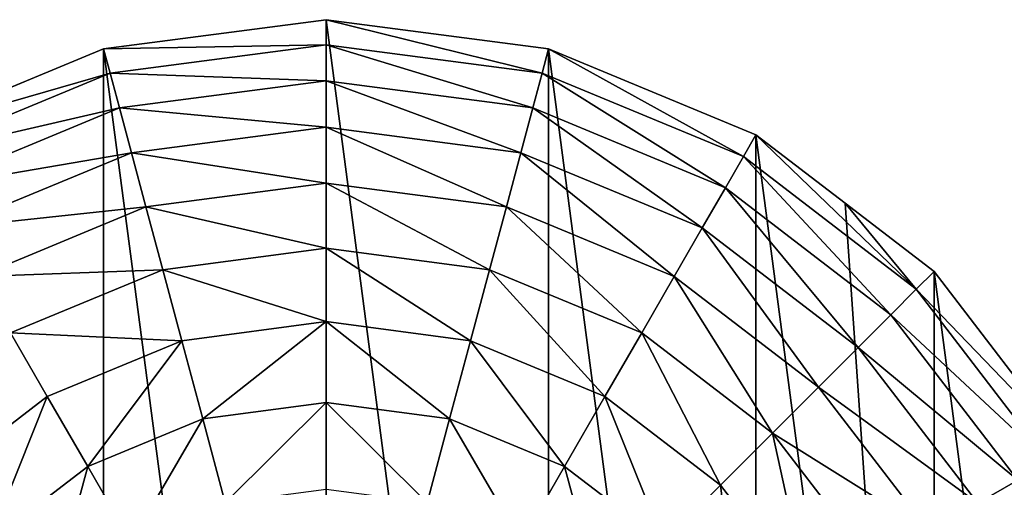
# Model space of a CAD drawing. Extents: x 0 to 5847, y 0 to 5847.
# Drawn here: x 4600 to 4889, y 2138 to 2275 of the extents above; entities that cross this region are included whole.
import ezdxf

# ---------------------------------------------------------------- set-up
doc = ezdxf.new("R2010")
doc.units = 0
doc.header["$LTSCALE"] = 25.4
doc.layers.get('0').update_dxf_attribs({"color": 13, "linetype": 'CONTINUOUS'})

msp = doc.modelspace()

# ---------------------------------------------------------------- linework, layer by layer
at = {"color": 95}
for p, q in [((4689.92, 2274.96), (4624.7, 2266.37)), ((4689.92, 2274.96), (4624.7, 2266.37)), ((4755.14, 2266.37), (4689.92, 2274.96)), ((4755.14, 2266.37), (4689.92, 2274.96)), ((4624.7, 2266.37), (4563.92, 2241.2)), ((4624.7, 2266.37), (4563.92, 2241.2)), ((4815.92, 2241.2), (4755.14, 2266.37)), ((4815.92, 2241.2), (4755.14, 2266.37)), ((4842.02, 2221.17), (4815.92, 2241.2)), ((4842.02, 2221.17), (4815.92, 2241.2)), ((4868.11, 2201.15), (4842.02, 2221.17)), ((4868.11, 2201.15), (4842.02, 2221.17)), ((4908.16, 2148.96), (4868.11, 2201.15)), ((4908.16, 2148.96), (4868.11, 2201.15))]:
    msp.add_line(p, q, dxfattribs=at)

# ---------------------------------------------------------------- meshes
mesh = msp.add_polyface(dxfattribs=at)
corners = [(4446.51, 1957.74), (4446.51, 2088.18), (4437.92, 2022.96), (4471.68, 1896.96), (4471.68, 2148.96), (4511.73, 1844.77), (4511.73, 2201.15), (4563.92, 1804.72), (4563.92, 2241.2), (4624.7, 1779.55), (4624.7, 2266.37), (4689.92, 1770.96), (4689.92, 2274.96), (4755.14, 1779.55), (4755.14, 2266.37), (4815.92, 1804.72), (4815.92, 2241.2), (4868.11, 1844.77), (4842.02, 2221.17), (4868.11, 2201.15), (4908.16, 1896.96), (4908.16, 2148.96), (4933.33, 1957.74), (4933.33, 2088.18), (4941.92, 2022.96)]
mesh.append_faces([[corners[k] for k in face] for face in [(0, 1, 2), (23, 22, 24)]], dxfattribs={"vtx0": -1, "color": 95})
mesh.append_faces([[corners[k] for k in face] for face in [(1, 3, 4), (4, 5, 6), (6, 7, 8), (8, 9, 10), (10, 11, 12), (12, 13, 14), (14, 15, 16), (16, 17, 18), (18, 17, 19), (19, 20, 21), (21, 22, 23)]], dxfattribs={"vtx0": -1, "vtx1": -1, "color": 95})
mesh.append_faces([[corners[k] for k in face] for face in [(1, 0, 3), (4, 3, 5), (6, 5, 7), (8, 7, 9), (10, 9, 11), (12, 11, 13), (14, 13, 15), (16, 15, 17), (19, 17, 20), (21, 20, 22)]], dxfattribs={"vtx0": -1, "vtx2": -1, "color": 95})
mesh = msp.add_polyface(dxfattribs=at)
corners = [(4689.92, 2267.59, 32.93), (4624.7, 2266.37), (4689.92, 2274.96), (4626.6, 2259.26, 32.93)]
mesh.append_faces([[corners[k] for k in face] for face in [(0, 1, 2), (1, 0, 3)]], dxfattribs={"vtx0": -1, "color": 95})
mesh = msp.add_polyface(dxfattribs=at)
corners = [(4753.24, 2259.26, 32.93), (4689.92, 2274.96), (4755.14, 2266.37), (4689.92, 2267.59, 32.93)]
mesh.append_faces([[corners[k] for k in face] for face in [(0, 1, 2), (1, 0, 3)]], dxfattribs={"vtx0": -1, "color": 95})
mesh = msp.add_polyface(dxfattribs=at)
corners = [(4626.6, 2259.26, 32.93), (4563.92, 2241.2), (4624.7, 2266.37), (4567.6, 2234.82, 32.93)]
mesh.append_faces([[corners[k] for k in face] for face in [(0, 1, 2), (1, 0, 3)]], dxfattribs={"vtx0": -1, "color": 95})
mesh = msp.add_polyface(dxfattribs=at)
corners = [(4689.92, 2257.06, 64.73), (4626.6, 2259.26, 32.93), (4689.92, 2267.59, 32.93), (4629.33, 2249.08, 64.73)]
mesh.append_faces([[corners[k] for k in face] for face in [(0, 1, 2), (1, 0, 3)]], dxfattribs={"vtx0": -1, "color": 95})
mesh = msp.add_polyface(dxfattribs=at)
corners = [(4750.51, 2249.08, 64.73), (4689.92, 2267.59, 32.93), (4753.24, 2259.26, 32.93), (4689.92, 2257.06, 64.73)]
mesh.append_faces([[corners[k] for k in face] for face in [(0, 1, 2), (1, 0, 3)]], dxfattribs={"vtx0": -1, "color": 95})
mesh = msp.add_polyface(dxfattribs=at)
corners = [(4812.24, 2234.82, 32.93), (4755.14, 2266.37), (4815.92, 2241.2), (4753.24, 2259.26, 32.93)]
mesh.append_faces([[corners[k] for k in face] for face in [(0, 1, 2), (1, 0, 3)]], dxfattribs={"vtx0": -1, "color": 95})
mesh = msp.add_polyface(dxfattribs=at)
corners = [(4629.33, 2249.08, 64.73), (4567.6, 2234.82, 32.93), (4626.6, 2259.26, 32.93), (4572.87, 2225.7, 64.73)]
mesh.append_faces([[corners[k] for k in face] for face in [(0, 1, 2), (1, 0, 3)]], dxfattribs={"vtx0": -1, "color": 95})
mesh = msp.add_polyface(dxfattribs=at)
corners = [(4689.92, 2243.49, 94.99), (4629.33, 2249.08, 64.73), (4689.92, 2257.06, 64.73), (4632.84, 2235.98, 94.99)]
mesh.append_faces([[corners[k] for k in face] for face in [(0, 1, 2), (1, 0, 3)]], dxfattribs={"vtx0": -1, "color": 95})
mesh = msp.add_polyface(dxfattribs=at)
corners = [(4747, 2235.98, 94.99), (4689.92, 2257.06, 64.73), (4750.51, 2249.08, 64.73), (4689.92, 2243.49, 94.99)]
mesh.append_faces([[corners[k] for k in face] for face in [(0, 1, 2), (1, 0, 3)]], dxfattribs={"vtx0": -1, "color": 95})
mesh = msp.add_polyface(dxfattribs=at)
corners = [(4806.97, 2225.7, 64.73), (4753.24, 2259.26, 32.93), (4812.24, 2234.82, 32.93), (4750.51, 2249.08, 64.73)]
mesh.append_faces([[corners[k] for k in face] for face in [(0, 1, 2), (1, 0, 3)]], dxfattribs={"vtx0": -1, "color": 95})
mesh = msp.add_polyface(dxfattribs=at)
corners = [(4632.84, 2235.98, 94.99), (4572.87, 2225.7, 64.73), (4629.33, 2249.08, 64.73), (4579.65, 2213.95, 94.99)]
mesh.append_faces([[corners[k] for k in face] for face in [(0, 1, 2), (1, 0, 3)]], dxfattribs={"vtx0": -1, "color": 95})
mesh = msp.add_polyface(dxfattribs=at)
corners = [(4800.19, 2213.95, 94.99), (4750.51, 2249.08, 64.73), (4806.97, 2225.7, 64.73), (4747, 2235.98, 94.99)]
mesh.append_faces([[corners[k] for k in face] for face in [(0, 1, 2), (1, 0, 3)]], dxfattribs={"vtx0": -1, "color": 95})
mesh = msp.add_polyface(dxfattribs=at)
corners = [(4689.92, 2227.06, 123.35), (4632.84, 2235.98, 94.99), (4689.92, 2243.49, 94.99), (4637.1, 2220.11, 123.35)]
mesh.append_faces([[corners[k] for k in face] for face in [(0, 1, 2), (1, 0, 3)]], dxfattribs={"vtx0": -1, "color": 95})
mesh = msp.add_polyface(dxfattribs=at)
corners = [(4742.75, 2220.11, 123.35), (4689.92, 2243.49, 94.99), (4747, 2235.98, 94.99), (4689.92, 2227.06, 123.35)]
mesh.append_faces([[corners[k] for k in face] for face in [(0, 1, 2), (1, 0, 3)]], dxfattribs={"vtx0": -1, "color": 95})
mesh = msp.add_polyface(dxfattribs=at)
corners = [(4862.9, 2195.94, 32.93), (4842.02, 2221.17), (4868.11, 2201.15), (4815.92, 2241.2), (4812.24, 2234.82, 32.93)]
mesh.append_faces([[corners[k] for k in face] for face in [(0, 1, 2), (3, 0, 4)]], dxfattribs={"vtx0": -1, "color": 95})
mesh.append_faces([[corners[k] for k in face] for face in [(1, 0, 3)]], dxfattribs={"vtx0": -1, "vtx1": -1, "color": 95})
mesh = msp.add_polyface(dxfattribs=at)
corners = [(4637.1, 2220.11, 123.35), (4579.65, 2213.95, 94.99), (4632.84, 2235.98, 94.99), (4587.87, 2199.72, 123.35)]
mesh.append_faces([[corners[k] for k in face] for face in [(0, 1, 2), (1, 0, 3)]], dxfattribs={"vtx0": -1, "color": 95})
mesh = msp.add_polyface(dxfattribs=at)
corners = [(4791.97, 2199.72, 123.35), (4747, 2235.98, 94.99), (4800.19, 2213.95, 94.99), (4742.75, 2220.11, 123.35)]
mesh.append_faces([[corners[k] for k in face] for face in [(0, 1, 2), (1, 0, 3)]], dxfattribs={"vtx0": -1, "color": 95})
mesh = msp.add_polyface(dxfattribs=at)
corners = [(4855.45, 2188.49, 64.73), (4812.24, 2234.82, 32.93), (4862.9, 2195.94, 32.93), (4806.97, 2225.7, 64.73)]
mesh.append_faces([[corners[k] for k in face] for face in [(0, 1, 2), (1, 0, 3)]], dxfattribs={"vtx0": -1, "color": 95})
mesh = msp.add_polyface(dxfattribs=at)
corners = [(4689.92, 2207.97, 149.46), (4637.1, 2220.11, 123.35), (4689.92, 2227.06, 123.35), (4642.04, 2201.66, 149.46)]
mesh.append_faces([[corners[k] for k in face] for face in [(0, 1, 2), (1, 0, 3)]], dxfattribs={"vtx0": -1, "color": 95})
mesh = msp.add_polyface(dxfattribs=at)
corners = [(4737.8, 2201.66, 149.46), (4689.92, 2227.06, 123.35), (4742.75, 2220.11, 123.35), (4689.92, 2207.97, 149.46)]
mesh.append_faces([[corners[k] for k in face] for face in [(0, 1, 2), (1, 0, 3)]], dxfattribs={"vtx0": -1, "color": 95})
mesh = msp.add_polyface(dxfattribs=at)
corners = [(4845.86, 2178.9, 94.99), (4806.97, 2225.7, 64.73), (4855.45, 2188.49, 64.73), (4800.19, 2213.95, 94.99)]
mesh.append_faces([[corners[k] for k in face] for face in [(0, 1, 2), (1, 0, 3)]], dxfattribs={"vtx0": -1, "color": 95})
mesh = msp.add_polyface(dxfattribs=at)
corners = [(4642.04, 2201.66, 149.46), (4587.87, 2199.72, 123.35), (4637.1, 2220.11, 123.35), (4597.42, 2183.18, 149.46)]
mesh.append_faces([[corners[k] for k in face] for face in [(0, 1, 2), (1, 0, 3)]], dxfattribs={"vtx0": -1, "color": 95})
mesh = msp.add_polyface(dxfattribs=at)
corners = [(4782.42, 2183.18, 149.46), (4742.75, 2220.11, 123.35), (4791.97, 2199.72, 123.35), (4737.8, 2201.66, 149.46)]
mesh.append_faces([[corners[k] for k in face] for face in [(0, 1, 2), (1, 0, 3)]], dxfattribs={"vtx0": -1, "color": 95})
mesh = msp.add_polyface(dxfattribs=at)
corners = [(4834.24, 2167.28, 123.35), (4800.19, 2213.95, 94.99), (4845.86, 2178.9, 94.99), (4791.97, 2199.72, 123.35)]
mesh.append_faces([[corners[k] for k in face] for face in [(0, 1, 2), (1, 0, 3)]], dxfattribs={"vtx0": -1, "color": 95})
mesh = msp.add_polyface(dxfattribs=at)
corners = [(4689.92, 2186.45, 172.98), (4642.04, 2201.66, 149.46), (4689.92, 2207.97, 149.46), (4647.61, 2180.87, 172.98)]
mesh.append_faces([[corners[k] for k in face] for face in [(0, 1, 2), (1, 0, 3)]], dxfattribs={"vtx0": -1, "color": 95})
mesh = msp.add_polyface(dxfattribs=at)
corners = [(4732.23, 2180.87, 172.98), (4689.92, 2207.97, 149.46), (4737.8, 2201.66, 149.46), (4689.92, 2186.45, 172.98)]
mesh.append_faces([[corners[k] for k in face] for face in [(0, 1, 2), (1, 0, 3)]], dxfattribs={"vtx0": -1, "color": 95})
mesh = msp.add_polyface(dxfattribs=at)
corners = [(4647.61, 2180.87, 172.98), (4597.42, 2183.18, 149.46), (4642.04, 2201.66, 149.46), (4608.18, 2164.54, 172.98)]
mesh.append_faces([[corners[k] for k in face] for face in [(0, 1, 2), (1, 0, 3)]], dxfattribs={"vtx0": -1, "color": 95})
mesh = msp.add_polyface(dxfattribs=at)
corners = [(4771.66, 2164.54, 172.98), (4737.8, 2201.66, 149.46), (4782.42, 2183.18, 149.46), (4732.23, 2180.87, 172.98)]
mesh.append_faces([[corners[k] for k in face] for face in [(0, 1, 2), (1, 0, 3)]], dxfattribs={"vtx0": -1, "color": 95})
mesh = msp.add_polyface(dxfattribs=at)
corners = [(4820.74, 2153.78, 149.46), (4791.97, 2199.72, 123.35), (4834.24, 2167.28, 123.35), (4782.42, 2183.18, 149.46)]
mesh.append_faces([[corners[k] for k in face] for face in [(0, 1, 2), (1, 0, 3)]], dxfattribs={"vtx0": -1, "color": 95})
mesh = msp.add_polyface(dxfattribs=at)
corners = [(4862.9, 2195.94, 32.93), (4908.16, 2148.96), (4901.78, 2145.28, 32.93), (4868.11, 2201.15)]
mesh.append_faces([[corners[k] for k in face] for face in [(0, 1, 2), (1, 0, 3)]], dxfattribs={"vtx0": -1, "color": 95})
mesh = msp.add_polyface(dxfattribs=at)
corners = [(4855.45, 2188.49, 64.73), (4901.78, 2145.28, 32.93), (4892.66, 2140.01, 64.73), (4862.9, 2195.94, 32.93)]
mesh.append_faces([[corners[k] for k in face] for face in [(0, 1, 2), (1, 0, 3)]], dxfattribs={"vtx0": -1, "color": 95})
mesh = msp.add_polyface(dxfattribs=at)
corners = [(4845.86, 2178.9, 94.99), (4892.66, 2140.01, 64.73), (4880.91, 2133.23, 94.99), (4855.45, 2188.49, 64.73)]
mesh.append_faces([[corners[k] for k in face] for face in [(0, 1, 2), (1, 0, 3)]], dxfattribs={"vtx0": -1, "color": 95})
mesh = msp.add_polyface(dxfattribs=at)
corners = [(4689.92, 2186.45, 172.98), (4653.74, 2158, 193.62), (4647.61, 2180.87, 172.98), (4689.92, 2162.76, 193.62)]
mesh.append_faces([[corners[k] for k in face] for face in [(0, 1, 2), (1, 0, 3)]], dxfattribs={"vtx0": -1, "color": 95})
mesh = msp.add_polyface(dxfattribs=at)
corners = [(4689.92, 2186.45, 172.98), (4726.1, 2158, 193.62), (4689.92, 2162.76, 193.62), (4732.23, 2180.87, 172.98)]
mesh.append_faces([[corners[k] for k in face] for face in [(0, 1, 2), (1, 0, 3)]], dxfattribs={"vtx0": -1, "color": 95})
mesh = msp.add_polyface(dxfattribs=at)
corners = [(4597.42, 2183.18, 149.46), (4574.32, 2138.56, 172.98), (4559.1, 2153.78, 149.46), (4608.18, 2164.54, 172.98)]
mesh.append_faces([[corners[k] for k in face] for face in [(0, 1, 2), (1, 0, 3)]], dxfattribs={"vtx0": -1, "color": 95})
mesh = msp.add_polyface(dxfattribs=at)
corners = [(4782.42, 2183.18, 149.46), (4805.52, 2138.56, 172.98), (4771.66, 2164.54, 172.98), (4820.74, 2153.78, 149.46)]
mesh.append_faces([[corners[k] for k in face] for face in [(0, 1, 2), (1, 0, 3)]], dxfattribs={"vtx0": -1, "color": 95})
mesh = msp.add_polyface(dxfattribs=at)
corners = [(4647.61, 2180.87, 172.98), (4620.02, 2144.03, 193.62), (4608.18, 2164.54, 172.98), (4653.74, 2158, 193.62)]
mesh.append_faces([[corners[k] for k in face] for face in [(0, 1, 2), (1, 0, 3)]], dxfattribs={"vtx0": -1, "color": 95})
mesh = msp.add_polyface(dxfattribs=at)
corners = [(4732.23, 2180.87, 172.98), (4759.82, 2144.03, 193.62), (4726.1, 2158, 193.62), (4771.66, 2164.54, 172.98)]
mesh.append_faces([[corners[k] for k in face] for face in [(0, 1, 2), (1, 0, 3)]], dxfattribs={"vtx0": -1, "color": 95})
mesh = msp.add_polyface(dxfattribs=at)
corners = [(4834.24, 2167.28, 123.35), (4880.91, 2133.23, 94.99), (4866.68, 2125.01, 123.35), (4845.86, 2178.9, 94.99)]
mesh.append_faces([[corners[k] for k in face] for face in [(0, 1, 2), (1, 0, 3)]], dxfattribs={"vtx0": -1, "color": 95})
mesh = msp.add_polyface(dxfattribs=at)
corners = [(4820.74, 2153.78, 149.46), (4866.68, 2125.01, 123.35), (4850.14, 2115.46, 149.46), (4834.24, 2167.28, 123.35)]
mesh.append_faces([[corners[k] for k in face] for face in [(0, 1, 2), (1, 0, 3)]], dxfattribs={"vtx0": -1, "color": 95})
mesh = msp.add_polyface(dxfattribs=at)
corners = [(4608.18, 2164.54, 172.98), (4591.06, 2121.82, 193.62), (4574.32, 2138.56, 172.98), (4620.02, 2144.03, 193.62)]
mesh.append_faces([[corners[k] for k in face] for face in [(0, 1, 2), (1, 0, 3)]], dxfattribs={"vtx0": -1, "color": 95})
mesh = msp.add_polyface(dxfattribs=at)
corners = [(4689.92, 2162.76, 193.62), (4660.35, 2133.32, 211.14), (4653.74, 2158, 193.62), (4689.92, 2137.22, 211.14)]
mesh.append_faces([[corners[k] for k in face] for face in [(0, 1, 2), (1, 0, 3)]], dxfattribs={"vtx0": -1, "color": 95})
mesh = msp.add_polyface(dxfattribs=at)
corners = [(4689.92, 2162.76, 193.62), (4719.49, 2133.32, 211.14), (4689.92, 2137.22, 211.14), (4726.1, 2158, 193.62)]
mesh.append_faces([[corners[k] for k in face] for face in [(0, 1, 2), (1, 0, 3)]], dxfattribs={"vtx0": -1, "color": 95})
mesh = msp.add_polyface(dxfattribs=at)
corners = [(4771.66, 2164.54, 172.98), (4788.78, 2121.82, 193.62), (4759.82, 2144.03, 193.62), (4805.52, 2138.56, 172.98)]
mesh.append_faces([[corners[k] for k in face] for face in [(0, 1, 2), (1, 0, 3)]], dxfattribs={"vtx0": -1, "color": 95})
mesh = msp.add_polyface(dxfattribs=at)
corners = [(4653.74, 2158, 193.62), (4632.79, 2121.91, 211.14), (4620.02, 2144.03, 193.62), (4660.35, 2133.32, 211.14)]
mesh.append_faces([[corners[k] for k in face] for face in [(0, 1, 2), (1, 0, 3)]], dxfattribs={"vtx0": -1, "color": 95})
mesh = msp.add_polyface(dxfattribs=at)
corners = [(4726.1, 2158, 193.62), (4747.05, 2121.91, 211.14), (4719.49, 2133.32, 211.14), (4759.82, 2144.03, 193.62)]
mesh.append_faces([[corners[k] for k in face] for face in [(0, 1, 2), (1, 0, 3)]], dxfattribs={"vtx0": -1, "color": 95})
mesh = msp.add_polyface(dxfattribs=at)
corners = [(4820.74, 2153.78, 149.46), (4831.5, 2104.7, 172.98), (4805.52, 2138.56, 172.98), (4850.14, 2115.46, 149.46)]
mesh.append_faces([[corners[k] for k in face] for face in [(0, 1, 2), (1, 0, 3)]], dxfattribs={"vtx0": -1, "color": 95})
mesh = msp.add_polyface(dxfattribs=at)
corners = [(4620.02, 2144.03, 193.62), (4609.13, 2103.75, 211.14), (4591.06, 2121.82, 193.62), (4632.79, 2121.91, 211.14)]
mesh.append_faces([[corners[k] for k in face] for face in [(0, 1, 2), (1, 0, 3)]], dxfattribs={"vtx0": -1, "color": 95})
mesh = msp.add_polyface(dxfattribs=at)
corners = [(4759.82, 2144.03, 193.62), (4770.71, 2103.75, 211.14), (4747.05, 2121.91, 211.14), (4788.78, 2121.82, 193.62)]
mesh.append_faces([[corners[k] for k in face] for face in [(0, 1, 2), (1, 0, 3)]], dxfattribs={"vtx0": -1, "color": 95})
mesh = msp.add_polyface(dxfattribs=at)
corners = [(4880.91, 2133.23, 94.99), (4916.04, 2083.55, 64.73), (4902.94, 2080.04, 94.99), (4892.66, 2140.01, 64.73)]
mesh.append_faces([[corners[k] for k in face] for face in [(0, 1, 2), (1, 0, 3)]], dxfattribs={"vtx0": -1, "color": 95})
mesh = msp.add_polyface(dxfattribs=at)
corners = [(4805.52, 2138.56, 172.98), (4810.99, 2092.86, 193.62), (4788.78, 2121.82, 193.62), (4831.5, 2104.7, 172.98)]
mesh.append_faces([[corners[k] for k in face] for face in [(0, 1, 2), (1, 0, 3)]], dxfattribs={"vtx0": -1, "color": 95})

doc.saveas('drawing.dxf')
